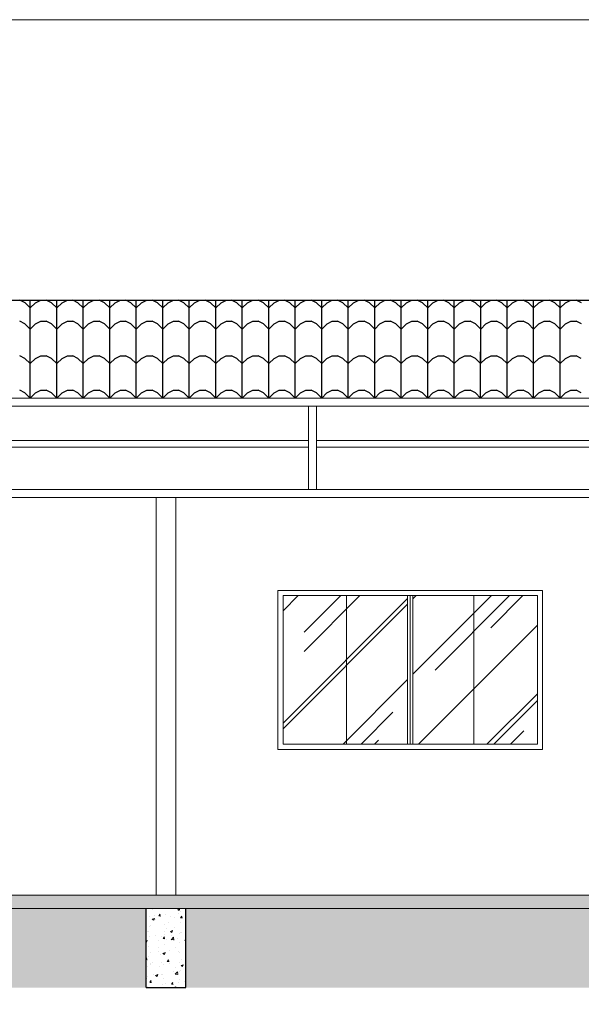
# Model space of a CAD drawing. Units: millimetres. Extents: x 126 to 240, y 112 to 215.
# Drawn here: x 171 to 175, y 127 to 135 of the extents above; entities that cross this region are included whole.
import ezdxf

# ---------------------------------------------------------------- set-up
doc = ezdxf.new("R2010")
doc.units = ezdxf.units.MM
for name, color, linetype, lineweight in [('A-DOORIDM', 7, 'Continuous', 9), ('LINHA FINA', 7, 'Continuous', 5), ('MATRIZ', 5, 'Continuous', 5), ('MVIEW', 2, 'Continuous', 5)]:
    doc.layers.add(name, color=color, linetype=linetype, lineweight=lineweight)
for name, color, linetype in [('A-PARED', 5, 'Continuous'), ('A-PAREDE', 5, 'Continuous'), ('Arq-hachura', 252, 'Continuous'), ('LINVISTA', 25, 'Continuous'), ('VEGET', 64, 'Continuous')]:
    doc.layers.add(name, color=color, linetype=linetype)

msp = doc.modelspace()

# ---------------------------------------------------------------- hatches: boundary and pattern name
at = {"layer": 'A-DOORIDM'}
h = msp.add_hatch(dxfattribs=at)
h.set_pattern_fill('AR-CONC', color=256, scale=0.0009, style=0)
h.set_pattern_definition([(50, (418.34519, 208.23782), (0.1639662, -0.01434518), [0.017145, -0.188595]), (355, (418.34519, 208.23782), (-0.03171854, 0.17195098), [0.013716, -0.150876]), (100.451, (418.35885, 208.23663), (0.13224825, 0.15760502), [0.014571, -0.160281]), (46.1842, (418.3452, 208.28354), (0.24397114, -0.0378381), [0.0257175, -0.2828925]), (96.6356, (418.36552, 208.2804), (0.21366381, 0.222683), [0.0218565, -0.2404215]), (351.184, (418.3452, 208.28354), (0.21366415, 0.2226826), [0.020574, -0.226314]), (21, (418.36805, 208.27211), (0.13645339, -0.092038967), [0.017145, -0.188595]), (326, (418.36805, 208.27211), (0.05562183, 0.16576917), [0.013716, -0.150876]), (71.4514, (418.37942, 208.26444), (0.19207484, 0.07373057), [0.014571, -0.160281]), (37.5, (418.34519, 208.237824), (0.002779743, 0.076099535), [0, -0.1490472, 0, -0.153162, 0, -0.1514475]), (7.5, (418.34519, 208.23782), (0.060137696, 0.090162517), [0, -0.0873252, 0, -0.1456182, 0, -0.0577215]), (327.5, (418.29421, 208.237824), (0.122031536, -0.00515587), [0, -0.05715, 0, -0.178308, 0, -0.236601]), (317.5, (418.27135, 208.23782), (0.133316263, 0.02288384), [0, -0.074295, 0, -0.1184148, 0, -0.168021])])
h.paths.add_polyline_path([(187.396, 128.2366), (138.846, 128.2366), (138.846, 128.1366), (187.396, 128.1366)])
h = msp.add_hatch(dxfattribs=at)
h.set_pattern_fill('AR-CONC', color=256, scale=0.0009, style=0)
h.set_pattern_definition([(50, (-733.43742, 291.00488), (0.163966202, -0.014345177), [0.017145, -0.188595]), (355, (-733.43742, 291.00488), (-0.03171908, 0.17195116), [0.013716, -0.150876526]), (100.451445, (-733.42375, 291.00368), (0.132247122, 0.157605977), [0.014571008, -0.16028122]), (46.1842, (-733.43742, 291.0506), (0.243971137, -0.037838095), [0.0257175, -0.2828925]), (96.635558, (-733.41709, 291.04744), (0.21366372, 0.22268351), [0.02185652, -0.24042205]), (351.18415, (-733.43742, 291.0506), (0.21366372, 0.22268351), [0.02057397, -0.22631376]), (21, (-733.41456, 291.03917), (0.136452952, -0.092038678), [0.017145, -0.188595]), (326, (-733.41456, 291.03917), (0.055621826, 0.16576917), [0.013716, -0.150876]), (71.451445, (-733.40319, 291.0315), (0.192074777, 0.073730492), [0.014571008, -0.160280944]), (37.5, (-733.43742, 291.00488), (0.002779743, 0.076099535), [0, -0.1490472, 0, -0.153162, 0, -0.1514475]), (7.5, (-733.43742, 291.00488), (0.060137696, 0.090162517), [0, -0.0873252, 0, -0.1456182, 0, -0.0577215]), (327.5, (-733.488395, 291.00488), (0.1220315357, -0.0051558696), [0, -0.05715, 0, -0.178308, 0, -0.236601]), (317.5, (-733.51126, 291.00488), (0.133316263, 0.022883842), [0, -0.074295, 0, -0.1184148, 0, -0.168021])])
h.paths.add_polyline_path([(171.821, 128.1366), (171.521, 128.1366), (171.521, 127.5393), (171.821, 127.5393)])
at = {"layer": 'Arq-hachura'}
h = msp.add_hatch(dxfattribs=at)
h.set_pattern_fill('EARTH', color=34, scale=0.02, style=0)
h.set_pattern_definition([(3e-11, (809.6017, 157.46102), (0.127, 0.127), [0.127, -0.127]), (3e-11, (809.6017, 157.50865), (0.127, 0.127), [0.127, -0.127]), (3e-11, (809.6017, 157.55627), (0.127, 0.127), [0.127, -0.127]), (90, (809.61758, 157.57215), (-0.127, 0.127), [0.127, -0.127]), (90, (809.6652, 157.57215), (-0.127, 0.127), [0.127, -0.127]), (90, (809.71283, 157.57215), (-0.127, 0.127), [0.127, -0.127])])
h.paths.add_polyline_path([(171.521, 128.1366), (163.6705, 128.1366), (163.6705, 127.5393), (171.521, 127.5393)])
h = msp.add_hatch(dxfattribs=at)
h.set_pattern_fill('EARTH', color=34, scale=0.02, style=0)
h.set_pattern_definition([(3e-11, (817.7517, 157.46102), (0.127, 0.127), [0.127, -0.127]), (3e-11, (817.7517, 157.50865), (0.127, 0.127), [0.127, -0.127]), (3e-11, (817.7517, 157.55627), (0.127, 0.127), [0.127, -0.127]), (90, (817.76758, 157.57215), (-0.127, 0.127), [0.127, -0.127]), (90, (817.8152, 157.57215), (-0.127, 0.127), [0.127, -0.127]), (90, (817.86283, 157.57215), (-0.127, 0.127), [0.127, -0.127])])
h.paths.add_polyline_path([(179.671, 128.1366), (171.8205, 128.1366), (171.8205, 127.5393), (179.671, 127.5393)])
at = {"layer": 'LINHA FINA'}
h = msp.add_hatch(dxfattribs=at)
h.set_pattern_fill('AR-RROOF', color=256, scale=0.6, angle=45, style=0)
h.set_pattern_definition([(45, (88.33495, 141.1986), (0.509117, 1.357645), [9, -1.2, 3, -0.6]), (45, (88.6871, 141.975), (-0.988535, 0.140007), [1.8, -0.198, 3.6, -0.45]), (45, (88.18645, 141.77137), (1.9219162, 2.49043), [4.8, -0.84, 2.4, -0.6])])
h.paths.add_polyline_path([(173.0341, 130.4966), (172.5541, 130.4966), (172.5541, 129.3766), (173.0341, 129.3766)])
h.paths.add_polyline_path([(173.0341, 129.3766), (173.4941, 129.3766), (173.4941, 130.4966), (173.0341, 130.4966)])
h.paths.add_polyline_path([(173.5341, 129.3766), (173.9941, 129.3766), (173.9941, 130.4966), (173.5341, 130.4966)])
h.paths.add_polyline_path([(173.9941, 129.3766), (174.4741, 129.3766), (174.4741, 130.4966), (173.9941, 130.4966)])

# ---------------------------------------------------------------- linework, layer by layer
at = {"lineweight": 0}
for p, q in [((173.0341, 130.4966), (173.0341, 129.3766)), ((173.4941, 130.4966), (173.4941, 129.3766)), ((173.5141, 130.4966), (173.5141, 129.3766)), ((173.5341, 130.4966), (173.5341, 129.3766)), ((173.9941, 130.4966), (173.9941, 129.3766))]:
    msp.add_line(p, q, dxfattribs=at)
msp.add_lwpolyline([(174.5141, 130.5366), (172.5141, 130.5366), (172.5141, 129.3366), (174.5141, 129.3366)], close=True, dxfattribs=at)
msp.add_lwpolyline([(174.4741, 130.4966), (172.5541, 130.4966), (172.5541, 129.3766), (174.4741, 129.3766), (174.4741, 130.4966)], dxfattribs=at)
at = {"layer": 'A-PARED'}
msp.add_line((171.8205, 127.5393), (171.8205, 128.1366), dxfattribs=at)
at = {"layer": 'A-PAREDE'}
for q in [(171.521, 128.1366), (171.821, 127.5393)]:
    msp.add_line((171.521, 127.5393), q, dxfattribs=at)
at = {"layer": 'LINVISTA'}
for p, q in [((138.246, 132.7266), (187.996, 132.7266)), ((170.5262, 132.7266), (170.5662, 132.7266)), ((170.6062, 132.7066), (170.5662, 132.7266)), ((170.6462, 132.6666), (170.6062, 132.7066)), ((170.6462, 132.5068), (170.6462, 132.7266)), ((170.6462, 132.6666), (170.6862, 132.7066)), ((170.6862, 132.7066), (170.7262, 132.7266)), ((170.7262, 132.7266), (170.7662, 132.7266)), ((170.8062, 132.7066), (170.7662, 132.7266)), ((170.8462, 132.6666), (170.8062, 132.7066)), ((170.8462, 132.5968), (170.8462, 132.7266)), ((170.8462, 132.6666), (170.8862, 132.7066)), ((170.8862, 132.7066), (170.9262, 132.7266)), ((170.9262, 132.7266), (170.9662, 132.7266)), ((171.0062, 132.7066), (170.9662, 132.7266)), ((171.0462, 132.6666), (171.0062, 132.7066)), ((171.0462, 132.5968), (171.0462, 132.7266)), ((171.0462, 132.6666), (171.0862, 132.7066)), ((171.0862, 132.7066), (171.1262, 132.7266)), ((171.1262, 132.7266), (171.1662, 132.7266)), ((171.2062, 132.7066), (171.1662, 132.7266)), ((171.2462, 132.6666), (171.2062, 132.7066)), ((171.2462, 132.5068), (171.2462, 132.7266)), ((171.2462, 132.6666), (171.2862, 132.7066)), ((171.2862, 132.7066), (171.3262, 132.7266)), ((171.3262, 132.7266), (171.3662, 132.7266)), ((171.4062, 132.7066), (171.3662, 132.7266)), ((171.4462, 132.6666), (171.4062, 132.7066)), ((171.4462, 132.5968), (171.4462, 132.7266)), ((171.4462, 132.6666), (171.4862, 132.7066)), ((171.4862, 132.7066), (171.5262, 132.7266)), ((171.5262, 132.7266), (171.5662, 132.7266)), ((171.6062, 132.7066), (171.5662, 132.7266)), ((171.6462, 132.6666), (171.6062, 132.7066)), ((171.6462, 132.5968), (171.6462, 132.7266)), ((171.6462, 132.6666), (171.6862, 132.7066)), ((171.6862, 132.7066), (171.7262, 132.7266)), ((171.7262, 132.7266), (171.7662, 132.7266)), ((171.8062, 132.7066), (171.7662, 132.7266)), ((171.8462, 132.6666), (171.8062, 132.7066)), ((171.8462, 132.5068), (171.8462, 132.7266)), ((171.8462, 132.6667), (171.8862, 132.7067)), ((171.8862, 132.7067), (171.9262, 132.7267)), ((171.9262, 132.7267), (171.9662, 132.7267)), ((172.0062, 132.7067), (171.9662, 132.7267)), ((172.0462, 132.6667), (172.0062, 132.7067)), ((172.0462, 132.5969), (172.0462, 132.7266)), ((172.0462, 132.6667), (172.0862, 132.7067)), ((172.0862, 132.7067), (172.1262, 132.7267)), ((172.1262, 132.7267), (172.1662, 132.7267)), ((172.2062, 132.7067), (172.1662, 132.7267)), ((172.2462, 132.6667), (172.2062, 132.7067)), ((172.2462, 132.5969), (172.2462, 132.7266)), ((172.2462, 132.6667), (172.2862, 132.7067)), ((172.2862, 132.7067), (172.3262, 132.7267)), ((172.3262, 132.7267), (172.3662, 132.7267)), ((172.4062, 132.7067), (172.3662, 132.7267)), ((172.4462, 132.6667), (172.4062, 132.7067)), ((172.4462, 132.5069), (172.4462, 132.7266)), ((172.4462, 132.6666), (172.4862, 132.7066)), ((172.4862, 132.7066), (172.5262, 132.7266)), ((172.5262, 132.7266), (172.5662, 132.7266)), ((172.6062, 132.7066), (172.5662, 132.7266)), ((172.6462, 132.6666), (172.6062, 132.7066)), ((172.6462, 132.5968), (172.6462, 132.7266)), ((172.6462, 132.6666), (172.6862, 132.7066)), ((172.6862, 132.7066), (172.7262, 132.7266)), ((172.7262, 132.7266), (172.7662, 132.7266)), ((172.8062, 132.7066), (172.7662, 132.7266)), ((172.8462, 132.6666), (172.8062, 132.7066)), ((172.8462, 132.5968), (172.8462, 132.7266)), ((172.8462, 132.6666), (172.8862, 132.7066)), ((172.8862, 132.7066), (172.9262, 132.7266)), ((172.9262, 132.7266), (172.9662, 132.7266)), ((173.0062, 132.7066), (172.9662, 132.7266)), ((173.0462, 132.6666), (173.0062, 132.7066)), ((173.0462, 132.5068), (173.0462, 132.7266)), ((173.0462, 132.6666), (173.0862, 132.7066)), ((173.0862, 132.7066), (173.1262, 132.7266)), ((173.1262, 132.7266), (173.1662, 132.7266)), ((173.2062, 132.7066), (173.1662, 132.7266)), ((173.2462, 132.6666), (173.2062, 132.7066)), ((173.2462, 132.5968), (173.2462, 132.7266)), ((173.2462, 132.6666), (173.2862, 132.7066)), ((173.2862, 132.7066), (173.3262, 132.7266)), ((173.3262, 132.7266), (173.3662, 132.7266)), ((173.4062, 132.7066), (173.3662, 132.7266)), ((173.4462, 132.6666), (173.4062, 132.7066)), ((173.4462, 132.5968), (173.4462, 132.7266)), ((173.4462, 132.6666), (173.4862, 132.7066)), ((173.4862, 132.7066), (173.5262, 132.7266)), ((173.5262, 132.7266), (173.5662, 132.7266)), ((173.6062, 132.7066), (173.5662, 132.7266)), ((173.6462, 132.6666), (173.6062, 132.7066)), ((173.6462, 132.5068), (173.6462, 132.7266)), ((173.6462, 132.6666), (173.6862, 132.7066)), ((173.6862, 132.7066), (173.7262, 132.7266)), ((173.7262, 132.7266), (173.7662, 132.7266)), ((173.8062, 132.7066), (173.7662, 132.7266)), ((173.8462, 132.6666), (173.8062, 132.7066)), ((173.8462, 132.5968), (173.8462, 132.7266)), ((173.8462, 132.6666), (173.8862, 132.7066)), ((173.8862, 132.7066), (173.9262, 132.7266)), ((173.9262, 132.7266), (173.9662, 132.7266)), ((174.0062, 132.7066), (173.9662, 132.7266)), ((174.0462, 132.6666), (174.0062, 132.7066)), ((174.0462, 132.5968), (174.0462, 132.7266)), ((174.0462, 132.6666), (174.0862, 132.7066)), ((174.0862, 132.7066), (174.1262, 132.7266)), ((174.1262, 132.7266), (174.1662, 132.7266)), ((174.2062, 132.7066), (174.1662, 132.7266)), ((174.2462, 132.6666), (174.2062, 132.7066)), ((174.2462, 132.5068), (174.2462, 132.7266)), ((174.2462, 132.6666), (174.2862, 132.7066)), ((174.2862, 132.7066), (174.3262, 132.7266)), ((174.3262, 132.7266), (174.3662, 132.7266)), ((174.4062, 132.7066), (174.3662, 132.7266)), ((174.4462, 132.6666), (174.4062, 132.7066)), ((174.4462, 132.5968), (174.4462, 132.7266)), ((174.4462, 132.6666), (174.4862, 132.7066)), ((174.4862, 132.7066), (174.5262, 132.7266)), ((174.5262, 132.7266), (174.5662, 132.7266)), ((174.6062, 132.7066), (174.5662, 132.7266)), ((174.6462, 132.6666), (174.6062, 132.7066)), ((174.6462, 132.5968), (174.6462, 132.7266)), ((174.6462, 132.6666), (174.6862, 132.7066)), ((174.6862, 132.7066), (174.7262, 132.7266)), ((174.7262, 132.7266), (174.7662, 132.7266)), ((174.8062, 132.7066), (174.7662, 132.7266)), ((170.6461, 132.2467), (170.6461, 132.5968)), ((170.8461, 132.5367), (170.8461, 132.5967)), ((171.0461, 132.5367), (171.0461, 132.5967)), ((171.2461, 132.2467), (171.2461, 132.5968)), ((171.4461, 132.5367), (171.4461, 132.5967)), ((171.6461, 132.5367), (171.6461, 132.5967)), ((171.8461, 132.2467), (171.8461, 132.5968)), ((172.0461, 132.5368), (172.0461, 132.5968)), ((172.2461, 132.5368), (172.2461, 132.5968)), ((172.4461, 132.2468), (172.4461, 132.597)), ((172.6461, 132.5367), (172.6461, 132.5967)), ((172.8461, 132.5367), (172.8461, 132.5967)), ((173.0461, 132.2467), (173.0461, 132.5968)), ((173.2461, 132.5367), (173.2461, 132.5967)), ((173.4461, 132.5367), (173.4461, 132.5967)), ((173.6461, 132.2467), (173.6461, 132.5968)), ((173.8461, 132.5367), (173.8461, 132.5967)), ((174.0461, 132.5367), (174.0461, 132.5967)), ((174.2461, 132.2467), (174.2461, 132.5968)), ((174.4461, 132.5367), (174.4461, 132.5967)), ((174.6461, 132.5367), (174.6461, 132.5967)), ((170.6061, 132.5467), (170.5661, 132.5667)), ((170.6461, 132.5067), (170.6061, 132.5467)), ((170.6461, 132.5067), (170.6861, 132.5467)), ((170.6861, 132.5467), (170.7261, 132.5667)), ((170.7261, 132.5667), (170.7661, 132.5667)), ((170.8061, 132.5467), (170.7661, 132.5667)), ((170.8461, 132.5067), (170.8061, 132.5467)), ((170.8461, 132.5067), (170.8861, 132.5467)), ((170.8461, 132.3367), (170.8461, 132.5367)), ((170.8861, 132.5467), (170.9261, 132.5667)), ((170.9261, 132.5667), (170.9661, 132.5667)), ((171.0061, 132.5467), (170.9661, 132.5667)), ((171.0461, 132.5067), (171.0061, 132.5467)), ((171.0461, 132.5067), (171.0861, 132.5467)), ((171.0461, 132.3367), (171.0461, 132.5367)), ((171.0861, 132.5467), (171.1261, 132.5667)), ((171.1261, 132.5667), (171.1661, 132.5667)), ((171.2061, 132.5467), (171.1661, 132.5667)), ((171.2461, 132.5067), (171.2061, 132.5467)), ((171.2461, 132.5067), (171.2861, 132.5467)), ((171.2861, 132.5467), (171.3261, 132.5667)), ((171.3261, 132.5667), (171.3661, 132.5667)), ((171.4061, 132.5467), (171.3661, 132.5667)), ((171.4461, 132.5067), (171.4061, 132.5467)), ((171.4461, 132.5067), (171.4861, 132.5467)), ((171.4461, 132.3367), (171.4461, 132.5367)), ((171.4861, 132.5467), (171.5261, 132.5667)), ((171.5261, 132.5667), (171.5661, 132.5667)), ((171.6061, 132.5467), (171.5661, 132.5667)), ((171.6461, 132.5067), (171.6061, 132.5467)), ((171.6461, 132.5067), (171.6861, 132.5467)), ((171.6461, 132.3367), (171.6461, 132.5367)), ((171.6861, 132.5467), (171.7261, 132.5667)), ((171.7261, 132.5667), (171.7661, 132.5667)), ((171.8061, 132.5467), (171.7661, 132.5667)), ((171.8461, 132.5067), (171.8061, 132.5467)), ((171.8461, 132.5068), (171.8861, 132.5468)), ((171.8861, 132.5468), (171.9261, 132.5668)), ((171.9261, 132.5668), (171.9661, 132.5668)), ((172.0061, 132.5468), (171.9661, 132.5668)), ((172.0461, 132.5068), (172.0061, 132.5468)), ((172.0461, 132.5068), (172.0861, 132.5468)), ((172.0461, 132.3368), (172.0461, 132.5368)), ((172.0861, 132.5468), (172.1261, 132.5668)), ((172.1261, 132.5668), (172.1661, 132.5668)), ((172.2061, 132.5468), (172.1661, 132.5668)), ((172.2461, 132.5068), (172.2061, 132.5468)), ((172.2461, 132.5068), (172.2861, 132.5468)), ((172.2461, 132.3368), (172.2461, 132.5368)), ((172.2861, 132.5468), (172.3261, 132.5668)), ((172.3261, 132.5668), (172.3661, 132.5668)), ((172.4061, 132.5468), (172.3661, 132.5668)), ((172.4461, 132.5068), (172.4061, 132.5468)), ((172.4461, 132.5067), (172.4861, 132.5467)), ((172.4861, 132.5467), (172.5261, 132.5667)), ((172.5261, 132.5667), (172.5661, 132.5667)), ((172.6061, 132.5467), (172.5661, 132.5667)), ((172.6461, 132.5067), (172.6061, 132.5467)), ((172.6461, 132.5067), (172.6861, 132.5467)), ((172.6461, 132.3367), (172.6461, 132.5367)), ((172.6861, 132.5467), (172.7261, 132.5667)), ((172.7261, 132.5667), (172.7661, 132.5667)), ((172.8061, 132.5467), (172.7661, 132.5667)), ((172.8461, 132.5067), (172.8061, 132.5467)), ((172.8461, 132.5067), (172.8861, 132.5467)), ((172.8461, 132.3367), (172.8461, 132.5367)), ((172.8861, 132.5467), (172.9261, 132.5667)), ((172.9261, 132.5667), (172.9661, 132.5667)), ((173.0061, 132.5467), (172.9661, 132.5667)), ((173.0461, 132.5067), (173.0061, 132.5467)), ((173.0461, 132.5067), (173.0861, 132.5467)), ((173.0861, 132.5467), (173.1261, 132.5667)), ((173.1261, 132.5667), (173.1661, 132.5667)), ((173.2061, 132.5467), (173.1661, 132.5667)), ((173.2461, 132.5067), (173.2061, 132.5467)), ((173.2461, 132.5067), (173.2861, 132.5467)), ((173.2461, 132.3367), (173.2461, 132.5367)), ((173.2861, 132.5467), (173.3261, 132.5667)), ((173.3261, 132.5667), (173.3661, 132.5667)), ((173.4061, 132.5467), (173.3661, 132.5667)), ((173.4461, 132.5067), (173.4061, 132.5467)), ((173.4461, 132.5067), (173.4861, 132.5467)), ((173.4461, 132.3367), (173.4461, 132.5367)), ((173.4861, 132.5467), (173.5261, 132.5667)), ((173.5261, 132.5667), (173.5661, 132.5667)), ((173.6061, 132.5467), (173.5661, 132.5667)), ((173.6461, 132.5067), (173.6061, 132.5467)), ((173.6461, 132.5067), (173.6861, 132.5467)), ((173.6861, 132.5467), (173.7261, 132.5667)), ((173.7261, 132.5667), (173.7661, 132.5667)), ((173.8061, 132.5467), (173.7661, 132.5667)), ((173.8461, 132.5067), (173.8061, 132.5467)), ((173.8461, 132.5067), (173.8861, 132.5467)), ((173.8461, 132.3367), (173.8461, 132.5367)), ((173.8861, 132.5467), (173.9261, 132.5667)), ((173.9261, 132.5667), (173.9661, 132.5667)), ((174.0061, 132.5467), (173.9661, 132.5667)), ((174.0461, 132.5067), (174.0061, 132.5467)), ((174.0461, 132.5067), (174.0861, 132.5467)), ((174.0461, 132.3367), (174.0461, 132.5367)), ((174.0861, 132.5467), (174.1261, 132.5667)), ((174.1261, 132.5667), (174.1661, 132.5667)), ((174.2061, 132.5467), (174.1661, 132.5667)), ((174.2461, 132.5067), (174.2061, 132.5467)), ((174.2461, 132.5067), (174.2861, 132.5467)), ((174.2861, 132.5467), (174.3261, 132.5667)), ((174.3261, 132.5667), (174.3661, 132.5667)), ((174.4061, 132.5467), (174.3661, 132.5667)), ((174.4461, 132.5067), (174.4061, 132.5467)), ((174.4461, 132.5067), (174.4861, 132.5467)), ((174.4461, 132.3367), (174.4461, 132.5367)), ((174.4861, 132.5467), (174.5261, 132.5667)), ((174.5261, 132.5667), (174.5661, 132.5667)), ((174.6061, 132.5467), (174.5661, 132.5667)), ((174.6461, 132.5067), (174.6061, 132.5467)), ((174.6461, 132.5067), (174.6861, 132.5467)), ((174.6461, 132.3367), (174.6461, 132.5367)), ((174.6861, 132.5467), (174.7261, 132.5667)), ((174.7261, 132.5667), (174.7661, 132.5667)), ((174.8061, 132.5467), (174.7661, 132.5667)), ((170.606, 132.2866), (170.566, 132.3066)), ((170.646, 131.9866), (170.646, 132.3367)), ((170.686, 132.2866), (170.726, 132.3066)), ((170.726, 132.3066), (170.766, 132.3066)), ((170.806, 132.2866), (170.766, 132.3066)), ((170.846, 132.2766), (170.846, 132.3366)), ((170.8461, 132.2467), (170.8461, 132.3367)), ((170.886, 132.2866), (170.926, 132.3066)), ((170.926, 132.3066), (170.966, 132.3066)), ((171.006, 132.2866), (170.966, 132.3066)), ((171.046, 132.2766), (171.046, 132.3366)), ((171.0461, 132.2467), (171.0461, 132.3367)), ((171.086, 132.2866), (171.126, 132.3066)), ((171.126, 132.3066), (171.166, 132.3066)), ((171.206, 132.2866), (171.166, 132.3066)), ((171.246, 131.9866), (171.246, 132.3367)), ((171.286, 132.2866), (171.326, 132.3066)), ((171.326, 132.3066), (171.366, 132.3066)), ((171.406, 132.2866), (171.366, 132.3066)), ((171.446, 132.2766), (171.446, 132.3366)), ((171.4461, 132.2467), (171.4461, 132.3367)), ((171.486, 132.2866), (171.526, 132.3066)), ((171.526, 132.3066), (171.566, 132.3066)), ((171.606, 132.2866), (171.566, 132.3066)), ((171.646, 132.2766), (171.646, 132.3366)), ((171.6461, 132.2467), (171.6461, 132.3367)), ((171.686, 132.2866), (171.726, 132.3066)), ((171.726, 132.3066), (171.766, 132.3066)), ((171.806, 132.2866), (171.766, 132.3066)), ((171.846, 131.9866), (171.846, 132.3367)), ((171.886, 132.2867), (171.926, 132.3067)), ((171.926, 132.3067), (171.966, 132.3067)), ((172.006, 132.2867), (171.966, 132.3067)), ((172.046, 132.2767), (172.046, 132.3367)), ((172.0461, 132.2468), (172.0461, 132.3368)), ((172.086, 132.2867), (172.126, 132.3067)), ((172.126, 132.3067), (172.166, 132.3067)), ((172.206, 132.2867), (172.166, 132.3067)), ((172.246, 132.2767), (172.246, 132.3367)), ((172.2461, 132.2468), (172.2461, 132.3368)), ((172.286, 132.2867), (172.326, 132.3067)), ((172.326, 132.3067), (172.366, 132.3067)), ((172.406, 132.2867), (172.366, 132.3067)), ((172.446, 131.9867), (172.446, 132.3368)), ((172.486, 132.2866), (172.526, 132.3066)), ((172.526, 132.3066), (172.566, 132.3066)), ((172.606, 132.2866), (172.566, 132.3066)), ((172.646, 132.2766), (172.646, 132.3366)), ((172.6461, 132.2467), (172.6461, 132.3367)), ((172.686, 132.2866), (172.726, 132.3066)), ((172.726, 132.3066), (172.766, 132.3066)), ((172.806, 132.2866), (172.766, 132.3066)), ((172.846, 132.2766), (172.846, 132.3366)), ((172.8461, 132.2467), (172.8461, 132.3367)), ((172.886, 132.2866), (172.926, 132.3066)), ((172.926, 132.3066), (172.966, 132.3066)), ((173.006, 132.2866), (172.966, 132.3066)), ((173.046, 131.9866), (173.046, 132.3367)), ((173.086, 132.2866), (173.126, 132.3066)), ((173.126, 132.3066), (173.166, 132.3066)), ((173.206, 132.2866), (173.166, 132.3066)), ((173.246, 132.2766), (173.246, 132.3366)), ((173.2461, 132.2467), (173.2461, 132.3367)), ((173.286, 132.2866), (173.326, 132.3066)), ((173.326, 132.3066), (173.366, 132.3066)), ((173.406, 132.2866), (173.366, 132.3066)), ((173.446, 132.2766), (173.446, 132.3366)), ((173.4461, 132.2467), (173.4461, 132.3367)), ((173.486, 132.2866), (173.526, 132.3066)), ((173.526, 132.3066), (173.566, 132.3066)), ((173.606, 132.2866), (173.566, 132.3066)), ((173.646, 131.9866), (173.646, 132.3367)), ((173.686, 132.2866), (173.726, 132.3066)), ((173.726, 132.3066), (173.766, 132.3066)), ((173.806, 132.2866), (173.766, 132.3066)), ((173.846, 132.2766), (173.846, 132.3366)), ((173.8461, 132.2467), (173.8461, 132.3367)), ((173.886, 132.2866), (173.926, 132.3066)), ((173.926, 132.3066), (173.966, 132.3066)), ((174.006, 132.2866), (173.966, 132.3066)), ((174.046, 132.2766), (174.046, 132.3366)), ((174.0461, 132.2467), (174.0461, 132.3367)), ((174.086, 132.2866), (174.126, 132.3066)), ((174.126, 132.3066), (174.166, 132.3066)), ((174.206, 132.2866), (174.166, 132.3066)), ((174.246, 131.9866), (174.246, 132.3367)), ((174.286, 132.2866), (174.326, 132.3066)), ((174.326, 132.3066), (174.366, 132.3066)), ((174.406, 132.2866), (174.366, 132.3066)), ((174.446, 132.2766), (174.446, 132.3366)), ((174.4461, 132.2467), (174.4461, 132.3367)), ((174.486, 132.2866), (174.526, 132.3066)), ((174.526, 132.3066), (174.566, 132.3066)), ((174.606, 132.2866), (174.566, 132.3066)), ((174.646, 132.2766), (174.646, 132.3366)), ((174.6461, 132.2467), (174.6461, 132.3367)), ((174.686, 132.2866), (174.726, 132.3066)), ((174.726, 132.3066), (174.766, 132.3066)), ((174.806, 132.2866), (174.766, 132.3066)), ((170.646, 132.2466), (170.606, 132.2866)), ((170.646, 132.2466), (170.686, 132.2866)), ((170.846, 132.2466), (170.806, 132.2866)), ((170.846, 132.2466), (170.886, 132.2866)), ((170.846, 132.0766), (170.846, 132.2766)), ((171.046, 132.2466), (171.006, 132.2866)), ((171.046, 132.2466), (171.086, 132.2866)), ((171.046, 132.0766), (171.046, 132.2766)), ((171.246, 132.2466), (171.206, 132.2866)), ((171.246, 132.2466), (171.286, 132.2866)), ((171.446, 132.2466), (171.406, 132.2866)), ((171.446, 132.2466), (171.486, 132.2866)), ((171.446, 132.0766), (171.446, 132.2766)), ((171.646, 132.2466), (171.606, 132.2866)), ((171.646, 132.2466), (171.686, 132.2866)), ((171.646, 132.0766), (171.646, 132.2766)), ((171.846, 132.2466), (171.806, 132.2866)), ((171.846, 132.2467), (171.886, 132.2867)), ((172.046, 132.2467), (172.006, 132.2867)), ((172.046, 132.2467), (172.086, 132.2867)), ((172.046, 132.0767), (172.046, 132.2767)), ((172.246, 132.2467), (172.206, 132.2867)), ((172.246, 132.2467), (172.286, 132.2867)), ((172.246, 132.0767), (172.246, 132.2767)), ((172.446, 132.2467), (172.406, 132.2867)), ((172.446, 132.2466), (172.486, 132.2866)), ((172.646, 132.2466), (172.606, 132.2866)), ((172.646, 132.2466), (172.686, 132.2866)), ((172.646, 132.0766), (172.646, 132.2766)), ((172.846, 132.2466), (172.806, 132.2866)), ((172.846, 132.2466), (172.886, 132.2866)), ((172.846, 132.0766), (172.846, 132.2766)), ((173.046, 132.2466), (173.006, 132.2866)), ((173.046, 132.2466), (173.086, 132.2866)), ((173.246, 132.2466), (173.206, 132.2866)), ((173.246, 132.2466), (173.286, 132.2866)), ((173.246, 132.0766), (173.246, 132.2766)), ((173.446, 132.2466), (173.406, 132.2866)), ((173.446, 132.2466), (173.486, 132.2866)), ((173.446, 132.0766), (173.446, 132.2766)), ((173.646, 132.2466), (173.606, 132.2866)), ((173.646, 132.2466), (173.686, 132.2866)), ((173.846, 132.2466), (173.806, 132.2866)), ((173.846, 132.2466), (173.886, 132.2866)), ((173.846, 132.0766), (173.846, 132.2766)), ((174.046, 132.2466), (174.006, 132.2866)), ((174.046, 132.2466), (174.086, 132.2866)), ((174.046, 132.0766), (174.046, 132.2766)), ((174.246, 132.2466), (174.206, 132.2866)), ((174.246, 132.2466), (174.286, 132.2866)), ((174.446, 132.2466), (174.406, 132.2866)), ((174.446, 132.2466), (174.486, 132.2866)), ((174.446, 132.0766), (174.446, 132.2766)), ((174.646, 132.2466), (174.606, 132.2866)), ((174.646, 132.2466), (174.686, 132.2866)), ((174.646, 132.0766), (174.646, 132.2766)), ((170.846, 131.9866), (170.846, 132.0766)), ((171.046, 131.9866), (171.046, 132.0766)), ((171.446, 131.9866), (171.446, 132.0766)), ((171.646, 131.9866), (171.646, 132.0766)), ((172.046, 131.9867), (172.046, 132.0767)), ((172.246, 131.9867), (172.246, 132.0767)), ((172.646, 131.9866), (172.646, 132.0766)), ((172.846, 131.9866), (172.846, 132.0766)), ((173.246, 131.9866), (173.246, 132.0766)), ((173.446, 131.9866), (173.446, 132.0766)), ((173.846, 131.9866), (173.846, 132.0766)), ((174.046, 131.9866), (174.046, 132.0766)), ((174.446, 131.9866), (174.446, 132.0766)), ((174.646, 131.9866), (174.646, 132.0766)), ((170.606, 132.0266), (170.566, 132.0466)), ((170.646, 131.9866), (170.606, 132.0266)), ((170.646, 131.9866), (170.686, 132.0266)), ((170.686, 132.0266), (170.726, 132.0466)), ((170.726, 132.0466), (170.766, 132.0466)), ((170.806, 132.0266), (170.766, 132.0466)), ((170.846, 131.9866), (170.806, 132.0266)), ((170.846, 131.9866), (170.886, 132.0266)), ((170.886, 132.0266), (170.926, 132.0466)), ((170.926, 132.0466), (170.966, 132.0466)), ((171.006, 132.0266), (170.966, 132.0466)), ((171.046, 131.9866), (171.006, 132.0266)), ((171.046, 131.9866), (171.086, 132.0266)), ((171.086, 132.0266), (171.126, 132.0466)), ((171.126, 132.0466), (171.166, 132.0466)), ((171.206, 132.0266), (171.166, 132.0466)), ((171.246, 131.9866), (171.206, 132.0266)), ((171.246, 131.9866), (171.286, 132.0266)), ((171.286, 132.0266), (171.326, 132.0466)), ((171.326, 132.0466), (171.366, 132.0466)), ((171.406, 132.0266), (171.366, 132.0466)), ((171.446, 131.9866), (171.406, 132.0266)), ((171.446, 131.9866), (171.486, 132.0266)), ((171.486, 132.0266), (171.526, 132.0466)), ((171.526, 132.0466), (171.566, 132.0466)), ((171.606, 132.0266), (171.566, 132.0466)), ((171.646, 131.9866), (171.606, 132.0266)), ((171.646, 131.9866), (171.686, 132.0266)), ((171.686, 132.0266), (171.726, 132.0466)), ((171.726, 132.0466), (171.766, 132.0466)), ((171.806, 132.0266), (171.766, 132.0466)), ((171.846, 131.9866), (171.806, 132.0266)), ((171.846, 131.9867), (171.886, 132.0267)), ((171.886, 132.0267), (171.926, 132.0467)), ((171.926, 132.0467), (171.966, 132.0467)), ((172.006, 132.0267), (171.966, 132.0467)), ((172.046, 131.9867), (172.006, 132.0267)), ((172.046, 131.9867), (172.086, 132.0267)), ((172.086, 132.0267), (172.126, 132.0467)), ((172.126, 132.0467), (172.166, 132.0467)), ((172.206, 132.0267), (172.166, 132.0467)), ((172.246, 131.9867), (172.206, 132.0267)), ((172.246, 131.9867), (172.286, 132.0267)), ((172.286, 132.0267), (172.326, 132.0467)), ((172.326, 132.0467), (172.366, 132.0467)), ((172.406, 132.0267), (172.366, 132.0467)), ((172.446, 131.9867), (172.406, 132.0267)), ((172.446, 131.9866), (172.486, 132.0266)), ((172.486, 132.0266), (172.526, 132.0466)), ((172.526, 132.0466), (172.566, 132.0466)), ((172.606, 132.0266), (172.566, 132.0466)), ((172.646, 131.9866), (172.606, 132.0266)), ((172.646, 131.9866), (172.686, 132.0266)), ((172.686, 132.0266), (172.726, 132.0466)), ((172.726, 132.0466), (172.766, 132.0466)), ((172.806, 132.0266), (172.766, 132.0466)), ((172.846, 131.9866), (172.806, 132.0266)), ((172.846, 131.9866), (172.886, 132.0266)), ((172.886, 132.0266), (172.926, 132.0466)), ((172.926, 132.0466), (172.966, 132.0466)), ((173.006, 132.0266), (172.966, 132.0466)), ((173.046, 131.9866), (173.006, 132.0266)), ((173.046, 131.9866), (173.086, 132.0266)), ((173.086, 132.0266), (173.126, 132.0466)), ((173.126, 132.0466), (173.166, 132.0466)), ((173.206, 132.0266), (173.166, 132.0466)), ((173.246, 131.9866), (173.206, 132.0266)), ((173.246, 131.9866), (173.286, 132.0266)), ((173.286, 132.0266), (173.326, 132.0466)), ((173.326, 132.0466), (173.366, 132.0466)), ((173.406, 132.0266), (173.366, 132.0466)), ((173.446, 131.9866), (173.406, 132.0266)), ((173.446, 131.9866), (173.486, 132.0266)), ((173.486, 132.0266), (173.526, 132.0466)), ((173.526, 132.0466), (173.566, 132.0466)), ((173.606, 132.0266), (173.566, 132.0466)), ((173.646, 131.9866), (173.606, 132.0266)), ((173.646, 131.9866), (173.686, 132.0266)), ((173.686, 132.0266), (173.726, 132.0466)), ((173.726, 132.0466), (173.766, 132.0466)), ((173.806, 132.0266), (173.766, 132.0466)), ((173.846, 131.9866), (173.806, 132.0266)), ((173.846, 131.9866), (173.886, 132.0266)), ((173.886, 132.0266), (173.926, 132.0466)), ((173.926, 132.0466), (173.966, 132.0466)), ((174.006, 132.0266), (173.966, 132.0466)), ((174.046, 131.9866), (174.006, 132.0266)), ((174.046, 131.9866), (174.086, 132.0266)), ((174.086, 132.0266), (174.126, 132.0466)), ((174.126, 132.0466), (174.166, 132.0466)), ((174.206, 132.0266), (174.166, 132.0466)), ((174.246, 131.9866), (174.206, 132.0266)), ((174.246, 131.9866), (174.286, 132.0266)), ((174.286, 132.0266), (174.326, 132.0466)), ((174.326, 132.0466), (174.366, 132.0466)), ((174.406, 132.0266), (174.366, 132.0466)), ((174.446, 131.9866), (174.406, 132.0266)), ((174.446, 131.9866), (174.486, 132.0266)), ((174.486, 132.0266), (174.526, 132.0466)), ((174.526, 132.0466), (174.566, 132.0466)), ((174.606, 132.0266), (174.566, 132.0466)), ((174.646, 131.9866), (174.606, 132.0266)), ((174.646, 131.9866), (174.686, 132.0266)), ((174.686, 132.0266), (174.726, 132.0466)), ((174.726, 132.0466), (174.766, 132.0466)), ((174.806, 132.0266), (174.766, 132.0466))]:
    msp.add_line(p, q, dxfattribs=at)
at = {"layer": 'MATRIZ'}
for p, q in [((171.596, 131.2366), (171.596, 128.2366)), ((171.746, 131.2366), (171.746, 128.2366)), ((159.446, 128.2366), (187.396, 128.2366)), ((137.846, 128.1366), (188.396, 128.1366))]:
    msp.add_line(p, q, dxfattribs=at)
at = {"layer": 'MVIEW', "lineweight": 0}
msp.add_lwpolyline([(133.9329, 134.8415), (197.3098, 134.8415), (197.3098, 122.2762), (133.9329, 122.2762)], close=True, dxfattribs=at)
at = {"layer": 'VEGET', "lineweight": 0}
for p, q in [((138.2459, 131.9866), (187.996, 131.9866)), ((138.246, 131.9266), (187.936, 131.9266)), ((172.746, 131.9266), (172.746, 131.2966)), ((172.806, 131.9266), (172.806, 131.2966)), ((167.996, 131.6666), (172.746, 131.6666)), ((172.806, 131.6666), (177.556, 131.6666)), ((167.996, 131.6166), (172.746, 131.6166)), ((172.806, 131.6166), (177.556, 131.6166)), ((138.246, 131.2966), (187.936, 131.2966)), ((138.246, 131.2366), (187.996, 131.2366))]:
    msp.add_line(p, q, dxfattribs=at)

doc.saveas('drawing.dxf')
